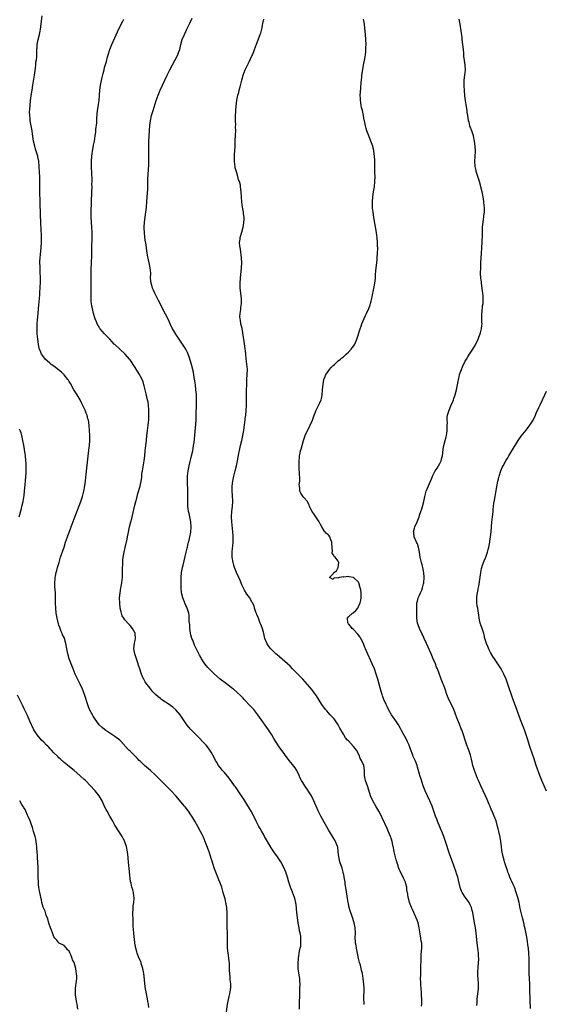
# Model space of a CAD drawing. Units: inches. Extents: x 2628000 to 2631000, y 1476000 to 1479000.
# Drawn here: x 2630518 to 2630725, y 1476427 to 1476815 of the extents above; entities that cross this region are included whole.
import ezdxf

# ---------------------------------------------------------------- set-up
doc = ezdxf.new("R2010")
doc.units = ezdxf.units.IN
doc.header["$MEASUREMENT"] = 0
doc.layers.add('LD26281476_10ft', color=91, linetype='Continuous')

msp = doc.modelspace()

# ---------------------------------------------------------------- linework, layer by layer
at = {"layer": 'LD26281476_10ft'}
for points, elevation in [([(2630599, 1476423.91), (2630599.44, 1476427), (2630600, 1476430), (2630600.26, 1476431), (2630600.56, 1476432.56), (2630600.63, 1476433), (2630600.65, 1476433.35), (2630600.68, 1476435), (2630600.49, 1476436.49), (2630600.46, 1476437.54), (2630600.29, 1476439), (2630600.23, 1476440.23), (2630600.22, 1476441), (2630600.15, 1476443), (2630600.05, 1476444.05), (2630599.93, 1476445), (2630599.73, 1476446.27), (2630599.63, 1476447), (2630599.44, 1476449), (2630599.43, 1476450.57), (2630599.43, 1476453), (2630599.36, 1476455.36), (2630599.26, 1476457), (2630599.21, 1476458.79), (2630599.24, 1476462.76), (2630599.06, 1476465), (2630598.73, 1476467), (2630598.42, 1476468.42), (2630598, 1476470), (2630597.71, 1476471), (2630597.09, 1476473), (2630596.41, 1476475), (2630595.99, 1476475.99), (2630595.63, 1476477), (2630594.26, 1476480.26), (2630593.61, 1476482.39), (2630593.29, 1476483.29), (2630593, 1476484.29), (2630592.68, 1476485.32), (2630592.11, 1476487), (2630591, 1476490.01), (2630589.75, 1476493), (2630589.52, 1476493.52), (2630588.81, 1476495), (2630587.66, 1476497), (2630586.46, 1476499), (2630585.32, 1476501), (2630585, 1476501.52), (2630584.01, 1476503), (2630582.67, 1476504.67), (2630582.43, 1476505), (2630579, 1476509.03), (2630577.08, 1476511.08), (2630572.12, 1476516.12), (2630571, 1476517.18), (2630569, 1476518.98), (2630566.7, 1476521), (2630565, 1476522.62), (2630564.62, 1476523), (2630563.83, 1476523.83), (2630562.58, 1476525), (2630561, 1476526.62), (2630560.59, 1476527), (2630559, 1476528.78), (2630558.78, 1476529), (2630557, 1476530.9), (2630555, 1476532.45), (2630554.68, 1476532.68), (2630553, 1476533.72), (2630551.06, 1476535.06), (2630549.97, 1476535.97), (2630548.91, 1476537), (2630547.22, 1476539.22), (2630546.46, 1476540.46), (2630546.16, 1476541), (2630545.09, 1476543.09), (2630544.5, 1476544.5), (2630543.09, 1476549), (2630542.34, 1476551), (2630541.42, 1476553), (2630539.93, 1476555.93), (2630539.44, 1476557), (2630538.58, 1476559), (2630537.81, 1476561), (2630537.09, 1476563), (2630536.47, 1476565), (2630536.09, 1476567), (2630535.78, 1476569), (2630535.17, 1476571), (2630535, 1476571.39), (2630534.46, 1476572.46), (2630534.24, 1476573), (2630533.83, 1476573.83), (2630533.43, 1476575), (2630533.3, 1476575.3), (2630533, 1476576.32), (2630532.83, 1476576.83), (2630532.24, 1476579), (2630531.91, 1476581), (2630531.76, 1476583), (2630531.71, 1476585), (2630531.7, 1476587), (2630531.61, 1476589), (2630531.41, 1476591.41), (2630531.36, 1476593), (2630531.48, 1476594.52), (2630531.51, 1476595), (2630531.61, 1476595.61), (2630531.89, 1476597), (2630532.15, 1476597.85), (2630532.44, 1476599), (2630533.05, 1476601), (2630533.68, 1476603), (2630535.03, 1476606.97), (2630535.65, 1476609), (2630535.99, 1476610.01), (2630536.32, 1476611), (2630537.85, 1476615), (2630539, 1476618.15), (2630541.62, 1476625), (2630542.27, 1476627), (2630542.78, 1476629), (2630543.2, 1476631.2), (2630543.45, 1476633), (2630543.6, 1476634.4), (2630543.77, 1476635.77), (2630544.39, 1476641.61), (2630544.8, 1476645.2), (2630544.99, 1476647), (2630545.14, 1476649), (2630545.16, 1476651), (2630545.06, 1476653), (2630544.88, 1476655), (2630544.59, 1476657), (2630544.43, 1476657.57), (2630544.08, 1476659), (2630543.79, 1476659.79), (2630543.31, 1476661), (2630542.58, 1476662.58), (2630541.91, 1476663.91), (2630541.31, 1476665), (2630540.14, 1476667), (2630538.93, 1476668.93), (2630537.51, 1476671.51), (2630537, 1476672.29), (2630536.73, 1476672.73), (2630536.56, 1476673), (2630535, 1476674.89), (2630533.97, 1476675.97), (2630532.88, 1476676.88), (2630531, 1476678.3), (2630529.99, 1476679), (2630529.43, 1476679.43), (2630528.34, 1476680.34), (2630527.62, 1476681), (2630527, 1476681.78), (2630526.17, 1476683), (2630525.81, 1476683.81), (2630525.36, 1476685), (2630525.28, 1476685.28), (2630524.91, 1476687), (2630524.63, 1476689), (2630524.47, 1476691), (2630524.42, 1476692.42), (2630524.42, 1476693), (2630524.45, 1476693.55), (2630524.47, 1476695), (2630524.58, 1476696.58), (2630524.84, 1476699), (2630525.02, 1476701), (2630525.3, 1476705), (2630525.44, 1476706.56), (2630525.48, 1476707.48), (2630525.61, 1476709), (2630525.64, 1476709.64), (2630525.74, 1476711), (2630525.73, 1476711.73), (2630525.74, 1476713), (2630525.63, 1476715.63), (2630525.55, 1476717), (2630525.55, 1476717.55), (2630525.49, 1476719), (2630525.52, 1476719.52), (2630525.55, 1476721), (2630525.68, 1476722.32), (2630525.98, 1476725), (2630526.1, 1476727), (2630526.08, 1476728.08), (2630526.1, 1476729), (2630526.09, 1476729.91), (2630525.97, 1476731.97), (2630525.95, 1476733), (2630525.91, 1476733.91), (2630525.85, 1476735.85), (2630525.8, 1476737), (2630525.73, 1476738.27), (2630525.71, 1476739.71), (2630525.63, 1476741), (2630525.65, 1476741.65), (2630525.59, 1476743), (2630525.61, 1476743.61), (2630525.5, 1476746.5), (2630525.53, 1476747.53), (2630525.49, 1476749), (2630525.48, 1476751), (2630525.46, 1476751.46), (2630525.44, 1476753), (2630525.39, 1476754.61), (2630525.25, 1476757), (2630525.08, 1476759), (2630524.72, 1476760.72), (2630524.68, 1476761), (2630524.57, 1476761.43), (2630524.06, 1476763), (2630523.78, 1476763.78), (2630523.47, 1476765), (2630523.05, 1476767), (2630522.78, 1476768.78), (2630522.4, 1476771), (2630522.02, 1476773), (2630521.73, 1476775), (2630521.7, 1476775.7), (2630521.54, 1476777), (2630521.47, 1476778.53), (2630521.55, 1476779.55), (2630521.62, 1476781), (2630521.85, 1476783), (2630522.23, 1476785.77), (2630522.42, 1476787), (2630522.73, 1476789), (2630523.38, 1476793), (2630523.76, 1476795.76), (2630523.87, 1476797), (2630523.94, 1476798.06), (2630524.12, 1476799), (2630524.3, 1476800.3), (2630524.33, 1476801), (2630524.32, 1476801.68), (2630524.45, 1476805), (2630524.79, 1476807), (2630525.33, 1476809), (2630525.66, 1476810.34), (2630525.8, 1476811), (2630526.07, 1476813), (2630526.16, 1476814.16), (2630526.37, 1476816.37)], 10530), ([(2630627.76, 1476425), (2630627.8, 1476427), (2630627.79, 1476427.79), (2630627.82, 1476430.18), (2630627.82, 1476431), (2630627.9, 1476433), (2630627.95, 1476435), (2630627.9, 1476435.9), (2630627.81, 1476437), (2630627.6, 1476438.4), (2630627.25, 1476441), (2630627.18, 1476443), (2630627.35, 1476445), (2630627.79, 1476447.79), (2630628.03, 1476449), (2630628.2, 1476449.8), (2630628.28, 1476451), (2630628.2, 1476452.2), (2630628.27, 1476453), (2630628.2, 1476453.8), (2630627.97, 1476455), (2630627.79, 1476455.79), (2630627.55, 1476457), (2630627.19, 1476459), (2630626.74, 1476463), (2630626.54, 1476464.54), (2630626.51, 1476465), (2630626.25, 1476467), (2630626.07, 1476468.07), (2630625.81, 1476469), (2630625.04, 1476471.04), (2630624.45, 1476472.45), (2630624.18, 1476473), (2630623.75, 1476474.25), (2630623.51, 1476475), (2630623.01, 1476477), (2630622.37, 1476479), (2630621.93, 1476479.93), (2630621.48, 1476481), (2630620.34, 1476483), (2630619.01, 1476485), (2630617.57, 1476487), (2630616.56, 1476488.56), (2630615.14, 1476491), (2630614.38, 1476492.38), (2630614.02, 1476493), (2630613.67, 1476493.67), (2630612.87, 1476495), (2630612.2, 1476496.2), (2630611.72, 1476497), (2630610.69, 1476499), (2630609.73, 1476501), (2630608.69, 1476503), (2630608.08, 1476504.08), (2630607, 1476505.79), (2630605.77, 1476507.77), (2630604.96, 1476508.96), (2630603.55, 1476511), (2630603.34, 1476511.34), (2630603, 1476511.79), (2630602.52, 1476512.52), (2630602.16, 1476513), (2630600.01, 1476516.01), (2630598.2, 1476518.2), (2630597.44, 1476519), (2630597, 1476519.52), (2630595.89, 1476521), (2630595, 1476522.48), (2630594.71, 1476523), (2630594.14, 1476524.14), (2630593, 1476526.26), (2630592.48, 1476527), (2630591.85, 1476527.85), (2630590.92, 1476528.93), (2630587.02, 1476533), (2630585.07, 1476535), (2630584.1, 1476536.1), (2630583.43, 1476537), (2630582.09, 1476539), (2630580.68, 1476541), (2630579, 1476542.94), (2630577.9, 1476543.9), (2630577, 1476544.61), (2630576.47, 1476545), (2630575, 1476545.95), (2630573.17, 1476547.17), (2630573, 1476547.31), (2630572.03, 1476548.03), (2630570.98, 1476549), (2630570.01, 1476550.01), (2630569.18, 1476551), (2630568.22, 1476552.22), (2630567.63, 1476553), (2630567, 1476553.99), (2630566.39, 1476555), (2630565.94, 1476555.94), (2630565.39, 1476557.39), (2630564.89, 1476559), (2630564.39, 1476560.39), (2630564.23, 1476561), (2630563.84, 1476562.16), (2630563.38, 1476563.38), (2630562.88, 1476565), (2630562.55, 1476567), (2630562.78, 1476569.22), (2630563, 1476570.18), (2630563.15, 1476571), (2630563.04, 1476573), (2630563, 1476573.1), (2630561.97, 1476575), (2630561, 1476576.18), (2630560.59, 1476576.59), (2630559, 1476578.41), (2630558.52, 1476579), (2630557.95, 1476579.95), (2630557.59, 1476581), (2630557.46, 1476581.46), (2630557.16, 1476583), (2630556.93, 1476584.93), (2630556.87, 1476587), (2630557.05, 1476589), (2630557.4, 1476591), (2630557.5, 1476591.5), (2630557.74, 1476593), (2630557.97, 1476595), (2630558, 1476596), (2630558.07, 1476597), (2630558.07, 1476598.07), (2630558.12, 1476601), (2630558.17, 1476601.83), (2630558.28, 1476603), (2630558.64, 1476605), (2630559.09, 1476606.91), (2630559.82, 1476610.18), (2630559.97, 1476611), (2630560.22, 1476612.22), (2630560.85, 1476615), (2630561.34, 1476617), (2630561.69, 1476618.31), (2630562.77, 1476623), (2630563.26, 1476625), (2630563.64, 1476626.36), (2630563.79, 1476627), (2630564.09, 1476628.09), (2630564.95, 1476631), (2630565.39, 1476633), (2630565.59, 1476634.41), (2630565.71, 1476635.71), (2630565.88, 1476637), (2630566.55, 1476641), (2630566.78, 1476643), (2630566.96, 1476644.96), (2630567.44, 1476649), (2630567.63, 1476651), (2630567.86, 1476653), (2630568.14, 1476655), (2630568.28, 1476656.28), (2630568.36, 1476657), (2630568.44, 1476659), (2630568.38, 1476661), (2630568.22, 1476663), (2630568.08, 1476664.08), (2630567.94, 1476665), (2630567.4, 1476667.4), (2630566.54, 1476670.54), (2630566.4, 1476671), (2630566.11, 1476672.11), (2630565.77, 1476673), (2630565, 1476674.54), (2630564.75, 1476675), (2630564.03, 1476676.03), (2630563, 1476677.74), (2630561, 1476680.76), (2630560.82, 1476681), (2630559.11, 1476683), (2630556.98, 1476685), (2630555, 1476686.8), (2630554.8, 1476687), (2630553.91, 1476687.91), (2630553, 1476688.92), (2630551, 1476691.05), (2630550.05, 1476692.05), (2630549.26, 1476693), (2630549.15, 1476693.15), (2630548.07, 1476695), (2630547.74, 1476695.74), (2630547.27, 1476697), (2630546.64, 1476699), (2630546.31, 1476700.31), (2630546.16, 1476701), (2630546.01, 1476701.99), (2630545.83, 1476703), (2630545.75, 1476703.75), (2630545.67, 1476705), (2630545.68, 1476706.32), (2630545.66, 1476707), (2630545.72, 1476711.72), (2630545.72, 1476715.72), (2630545.75, 1476717), (2630545.81, 1476718.19), (2630545.84, 1476719.84), (2630545.9, 1476721), (2630545.97, 1476725), (2630546.1, 1476729), (2630546.09, 1476731), (2630545.99, 1476733), (2630545.84, 1476735), (2630545.75, 1476737), (2630545.75, 1476739), (2630546, 1476747), (2630546.04, 1476749), (2630546.02, 1476749.98), (2630546.04, 1476751), (2630546.03, 1476752.03), (2630545.93, 1476754.07), (2630545.83, 1476757), (2630545.86, 1476758.14), (2630545.86, 1476759), (2630545.99, 1476761), (2630546.08, 1476761.92), (2630546.23, 1476763), (2630546.51, 1476764.51), (2630546.62, 1476765.38), (2630546.97, 1476767), (2630547.28, 1476769), (2630547.47, 1476770.53), (2630547.56, 1476771.56), (2630547.89, 1476774.11), (2630547.98, 1476775.98), (2630548.25, 1476779), (2630548.46, 1476780.46), (2630548.56, 1476781.44), (2630548.8, 1476783), (2630548.97, 1476785.03), (2630549.1, 1476787), (2630549.39, 1476789), (2630550.04, 1476792.04), (2630550.42, 1476793.58), (2630550.75, 1476795), (2630551, 1476795.95), (2630551.67, 1476798.33), (2630552.14, 1476800.14), (2630552.39, 1476801), (2630553, 1476803.04), (2630553.78, 1476805), (2630556.03, 1476809.97), (2630557, 1476811.93), (2630558.21, 1476814.21), (2630558.61, 1476815)], 10520), ([(2630653.17, 1476426.83), (2630653.18, 1476427.18), (2630653.11, 1476429), (2630653.19, 1476433), (2630653.08, 1476435), (2630652.87, 1476436.87), (2630652.51, 1476439), (2630652.21, 1476440.21), (2630652.04, 1476441), (2630651.7, 1476442.3), (2630651.39, 1476443.39), (2630650.99, 1476444.99), (2630650.57, 1476447), (2630650.33, 1476448.33), (2630650.13, 1476449), (2630650.02, 1476450.02), (2630649.78, 1476451), (2630649.77, 1476451.77), (2630649.67, 1476453), (2630649.75, 1476455), (2630649.69, 1476457), (2630649.32, 1476459), (2630648.52, 1476461.48), (2630647.69, 1476463.69), (2630647.33, 1476465), (2630647, 1476466.43), (2630646.88, 1476467), (2630646.63, 1476468.63), (2630646.14, 1476472.14), (2630645.78, 1476474.22), (2630645.67, 1476475), (2630645.61, 1476475.61), (2630645.34, 1476477), (2630645.3, 1476477.3), (2630644.93, 1476479), (2630644.52, 1476480.52), (2630643.65, 1476483), (2630643.19, 1476485), (2630643.01, 1476486.99), (2630642.79, 1476488.79), (2630642.75, 1476489), (2630641.95, 1476491), (2630641.59, 1476491.59), (2630641, 1476492.63), (2630639.5, 1476495), (2630639.32, 1476495.32), (2630636.17, 1476501), (2630635.12, 1476503.12), (2630633.42, 1476507), (2630632.42, 1476509), (2630631.21, 1476511), (2630631, 1476511.32), (2630629.8, 1476513), (2630629, 1476514.25), (2630628.56, 1476515), (2630628.03, 1476516.03), (2630627.62, 1476517), (2630626.66, 1476519), (2630626.03, 1476520.03), (2630625, 1476521.39), (2630623.63, 1476523), (2630623.36, 1476523.36), (2630622.09, 1476525), (2630621.64, 1476525.64), (2630620, 1476528), (2630618.07, 1476531), (2630617.64, 1476531.64), (2630616.83, 1476533), (2630615.53, 1476535), (2630612, 1476540), (2630611.31, 1476541), (2630609.7, 1476543), (2630609.38, 1476543.38), (2630608.41, 1476544.41), (2630605.92, 1476547), (2630605.49, 1476547.49), (2630605, 1476547.97), (2630604.5, 1476548.5), (2630603, 1476549.89), (2630601.74, 1476551), (2630601.34, 1476551.34), (2630601, 1476551.58), (2630600.23, 1476552.23), (2630598.48, 1476553.52), (2630597, 1476554.64), (2630596.55, 1476555), (2630594.29, 1476557), (2630592.19, 1476559), (2630591.63, 1476559.63), (2630590.47, 1476561), (2630589.17, 1476563), (2630589, 1476563.33), (2630588.4, 1476564.4), (2630587.18, 1476566.82), (2630586.37, 1476568.37), (2630585.67, 1476570.33), (2630585.39, 1476571), (2630585, 1476572.44), (2630584.85, 1476573.15), (2630584.61, 1476575), (2630584.56, 1476576.56), (2630584.43, 1476577), (2630584.29, 1476577.71), (2630584.31, 1476579), (2630584.23, 1476580.23), (2630584.11, 1476581), (2630583.77, 1476582.23), (2630583.52, 1476583), (2630583.33, 1476583.33), (2630583, 1476584.05), (2630582.69, 1476584.69), (2630582.3, 1476585.7), (2630581.74, 1476587), (2630581.33, 1476589), (2630581.19, 1476591), (2630581.11, 1476593), (2630581.11, 1476595), (2630581.32, 1476597), (2630581.71, 1476599), (2630581.91, 1476599.91), (2630583.12, 1476605), (2630583.46, 1476606.54), (2630583.58, 1476607), (2630583.73, 1476607.73), (2630584.03, 1476609), (2630584.28, 1476609.73), (2630584.49, 1476611), (2630584.88, 1476612.88), (2630584.93, 1476613.07), (2630585.13, 1476614.87), (2630585, 1476617), (2630584.29, 1476620.29), (2630584.08, 1476621), (2630583.92, 1476622.08), (2630583.81, 1476623), (2630583.79, 1476623.79), (2630583.74, 1476625), (2630583.77, 1476627), (2630583.76, 1476629), (2630583.72, 1476630.28), (2630583.65, 1476631.65), (2630583.63, 1476633), (2630583.69, 1476634.31), (2630583.69, 1476635), (2630583.9, 1476637), (2630584.28, 1476639), (2630585.27, 1476643), (2630585.69, 1476645), (2630586.02, 1476647), (2630586.2, 1476648.2), (2630586.39, 1476649.61), (2630586.55, 1476651), (2630587.01, 1476657), (2630587.11, 1476659.11), (2630587.19, 1476663.19), (2630587.18, 1476665), (2630587.12, 1476667.12), (2630586.97, 1476669), (2630586.73, 1476671), (2630586.51, 1476672.51), (2630586.3, 1476673.7), (2630585.93, 1476675.93), (2630585.18, 1476679), (2630584.71, 1476680.71), (2630584.36, 1476681.64), (2630583.9, 1476683), (2630583.62, 1476683.62), (2630582.94, 1476685), (2630582.16, 1476686.16), (2630581.63, 1476687), (2630581.37, 1476687.37), (2630579, 1476690.91), (2630578.25, 1476692.25), (2630577.79, 1476693), (2630576.82, 1476695), (2630576.27, 1476696.27), (2630575, 1476698.82), (2630573.58, 1476701.58), (2630573, 1476702.75), (2630572.21, 1476704.21), (2630571.83, 1476705), (2630570.81, 1476707), (2630570.23, 1476708.23), (2630569.89, 1476709), (2630569.67, 1476709.67), (2630569.28, 1476711), (2630569.12, 1476713), (2630569.15, 1476715), (2630568.99, 1476717), (2630568.56, 1476719), (2630568.21, 1476720.21), (2630567.94, 1476722.06), (2630567.74, 1476723), (2630567.64, 1476723.64), (2630567.46, 1476725), (2630567.17, 1476726.83), (2630567.14, 1476727.14), (2630566.83, 1476729.17), (2630566.67, 1476731), (2630566.62, 1476732.62), (2630566.6, 1476733), (2630566.67, 1476735), (2630566.92, 1476737), (2630567.24, 1476739), (2630567.5, 1476741), (2630567.67, 1476743), (2630567.79, 1476745), (2630567.95, 1476747.95), (2630568.02, 1476749.98), (2630568.07, 1476752.07), (2630568.19, 1476753.81), (2630568.35, 1476757.65), (2630568.44, 1476761), (2630568.46, 1476763), (2630568.41, 1476765), (2630568.43, 1476765.56), (2630568.44, 1476767), (2630568.66, 1476771), (2630568.81, 1476773.19), (2630569.05, 1476774.95), (2630569.52, 1476777), (2630570.1, 1476779), (2630571.35, 1476783), (2630572.03, 1476785), (2630572.85, 1476787), (2630575.66, 1476793), (2630576.65, 1476795), (2630577.7, 1476797), (2630578.79, 1476799), (2630579.81, 1476801), (2630580.14, 1476801.86), (2630580.55, 1476803), (2630581.03, 1476805), (2630581.59, 1476807), (2630582.42, 1476809), (2630583, 1476810.21), (2630583.42, 1476811), (2630584.58, 1476813.42), (2630585.42, 1476815.42)], 10510), ([(2630675.82, 1476426.18), (2630675.85, 1476427), (2630675.87, 1476429), (2630675.8, 1476430.2), (2630675.74, 1476431.74), (2630675.61, 1476433), (2630675.48, 1476434.52), (2630675.48, 1476435), (2630675.49, 1476435.49), (2630675.44, 1476437), (2630675.47, 1476438.53), (2630675.54, 1476441), (2630675.6, 1476445), (2630675.66, 1476446.34), (2630675.81, 1476447.81), (2630675.89, 1476449), (2630675.88, 1476450.12), (2630675.85, 1476451), (2630675.71, 1476451.71), (2630675.57, 1476453), (2630675.29, 1476454.71), (2630674.88, 1476457), (2630674.43, 1476459), (2630674.1, 1476460.1), (2630673.7, 1476461), (2630672.73, 1476463), (2630672.23, 1476464.23), (2630671.83, 1476465), (2630671.04, 1476467), (2630670.65, 1476468.65), (2630670.53, 1476469), (2630670.34, 1476470.34), (2630670.05, 1476472.05), (2630669.98, 1476473), (2630669.66, 1476474.34), (2630669.44, 1476475), (2630669.29, 1476475.29), (2630669, 1476476.02), (2630668.65, 1476476.65), (2630668.53, 1476477), (2630668.09, 1476477.91), (2630667.33, 1476479.33), (2630667, 1476480.13), (2630666.73, 1476480.73), (2630666.53, 1476481.47), (2630666.05, 1476483), (2630665.83, 1476483.83), (2630665.04, 1476486.96), (2630664.71, 1476488.71), (2630664.61, 1476489), (2630664.46, 1476489.54), (2630664.21, 1476491), (2630663.98, 1476491.98), (2630663.62, 1476493), (2630662.85, 1476494.85), (2630662.22, 1476496.22), (2630660.35, 1476500.35), (2630660.08, 1476501), (2630658.96, 1476503), (2630658.24, 1476504.24), (2630657.76, 1476505), (2630656.6, 1476507), (2630655.74, 1476509), (2630654.6, 1476512.6), (2630653.72, 1476515), (2630653.58, 1476515.58), (2630653.34, 1476517), (2630653.32, 1476517.32), (2630653.32, 1476519), (2630653.02, 1476521), (2630652.09, 1476523), (2630651.67, 1476523.67), (2630651.18, 1476525), (2630650.16, 1476527), (2630649.71, 1476527.71), (2630649, 1476528.51), (2630647, 1476530.63), (2630646.63, 1476531), (2630645.91, 1476531.91), (2630645.15, 1476533), (2630645, 1476533.26), (2630643.66, 1476535.66), (2630642.95, 1476537), (2630641.33, 1476539.33), (2630641, 1476539.7), (2630639.77, 1476541), (2630638.47, 1476542.47), (2630638.02, 1476543), (2630636.58, 1476545), (2630634.44, 1476548.44), (2630634.06, 1476549), (2630633, 1476550.43), (2630631.84, 1476551.84), (2630630.9, 1476552.9), (2630629, 1476554.99), (2630628.03, 1476556.03), (2630627.04, 1476557), (2630625, 1476559.07), (2630624.07, 1476560.07), (2630619.8, 1476563.8), (2630619, 1476564.52), (2630618.48, 1476565), (2630617, 1476566.45), (2630616.44, 1476567), (2630615.76, 1476567.76), (2630614.94, 1476568.94), (2630614.15, 1476571), (2630613.65, 1476573), (2630613.53, 1476573.53), (2630613, 1476575.21), (2630612.51, 1476576.51), (2630612.3, 1476577), (2630611.82, 1476578.18), (2630611.53, 1476579), (2630611.4, 1476579.4), (2630611, 1476580.37), (2630610.83, 1476580.83), (2630610.58, 1476581.42), (2630610.05, 1476583), (2630609.82, 1476583.82), (2630609.26, 1476585), (2630609, 1476585.35), (2630608.13, 1476587), (2630607, 1476588.41), (2630606.03, 1476590.03), (2630605.36, 1476591.36), (2630605, 1476592.18), (2630604.44, 1476593.56), (2630603.83, 1476595), (2630602.97, 1476596.97), (2630602.19, 1476599), (2630601.9, 1476599.9), (2630601.62, 1476601), (2630601.28, 1476603), (2630601.22, 1476605), (2630601.38, 1476606.62), (2630601.44, 1476607.44), (2630601.61, 1476609), (2630601.64, 1476610.36), (2630601.64, 1476611), (2630601.59, 1476611.59), (2630601.5, 1476613), (2630601.13, 1476617), (2630601.02, 1476619), (2630601.1, 1476621), (2630601.36, 1476623), (2630601.5, 1476625), (2630601.4, 1476627.4), (2630601.27, 1476629), (2630601.27, 1476631), (2630601.48, 1476633), (2630601.71, 1476634.29), (2630601.86, 1476635), (2630602.36, 1476637), (2630602.88, 1476639), (2630603.33, 1476641), (2630603.59, 1476642.41), (2630603.89, 1476643.89), (2630604.24, 1476645.76), (2630604.55, 1476647), (2630605.02, 1476649), (2630605.44, 1476651), (2630605.8, 1476653), (2630605.95, 1476653.95), (2630606.27, 1476656.27), (2630606.34, 1476657), (2630606.37, 1476657.63), (2630606.56, 1476659), (2630606.73, 1476660.73), (2630606.82, 1476663), (2630606.9, 1476668.9), (2630606.94, 1476670.94), (2630607.03, 1476673), (2630607.18, 1476675), (2630607.23, 1476677), (2630607.06, 1476679.06), (2630606.76, 1476681.24), (2630606.55, 1476683), (2630606.41, 1476684.41), (2630606.32, 1476685), (2630606.2, 1476686.2), (2630605.97, 1476687.97), (2630605.83, 1476689), (2630605.57, 1476690.43), (2630605.43, 1476691.43), (2630605.1, 1476693.1), (2630604.69, 1476695), (2630604.48, 1476696.48), (2630604.35, 1476697), (2630604.3, 1476697.71), (2630604.31, 1476699), (2630604.59, 1476700.59), (2630604.64, 1476701.36), (2630604.9, 1476703), (2630604.86, 1476705), (2630604.42, 1476709), (2630604.34, 1476711), (2630604.47, 1476713), (2630604.96, 1476717), (2630605.07, 1476719), (2630604.96, 1476721), (2630604.44, 1476724.44), (2630604.32, 1476725), (2630604.23, 1476725.77), (2630604.17, 1476727), (2630604.36, 1476728.36), (2630604.42, 1476729), (2630605, 1476731.04), (2630605.52, 1476733), (2630605.64, 1476733.64), (2630605.85, 1476735), (2630605.93, 1476735.93), (2630605.9, 1476737), (2630605.69, 1476738.31), (2630605.65, 1476739), (2630605.58, 1476739.58), (2630605.26, 1476741), (2630604.99, 1476743), (2630604.88, 1476744.88), (2630604.82, 1476747), (2630604.56, 1476749), (2630604.44, 1476749.56), (2630604.06, 1476751), (2630603.76, 1476751.76), (2630603.45, 1476753), (2630603, 1476754.46), (2630602.45, 1476756.45), (2630602.34, 1476757), (2630602.26, 1476757.74), (2630602.08, 1476759), (2630602.08, 1476760.08), (2630602.11, 1476761), (2630602.19, 1476761.81), (2630602.27, 1476763), (2630602.34, 1476765), (2630602.34, 1476765.66), (2630602.4, 1476767), (2630602.56, 1476769.44), (2630602.63, 1476771), (2630602.59, 1476772.59), (2630602.61, 1476773.39), (2630602.57, 1476775), (2630602.57, 1476776.57), (2630602.65, 1476779), (2630602.75, 1476780.75), (2630603.03, 1476783.03), (2630603.49, 1476785), (2630603.84, 1476786.16), (2630603.99, 1476787), (2630604.31, 1476788.31), (2630605.02, 1476791), (2630605.61, 1476793), (2630605.98, 1476794.02), (2630606.36, 1476795), (2630607, 1476796.38), (2630607.87, 1476798.13), (2630609, 1476800.58), (2630609.18, 1476801), (2630609.75, 1476802.25), (2630609.99, 1476803), (2630610.8, 1476805.2), (2630612.28, 1476809), (2630612.46, 1476809.54), (2630612.89, 1476811), (2630613.36, 1476813.36), (2630613.72, 1476815)], 10500), ([(2630697.57, 1476426.43), (2630697.64, 1476427.64), (2630697.76, 1476429), (2630698, 1476431), (2630698.2, 1476433), (2630698.19, 1476435), (2630698.04, 1476437), (2630698.01, 1476437.99), (2630697.97, 1476439), (2630698.01, 1476440.01), (2630698.07, 1476441), (2630698.16, 1476441.84), (2630698.24, 1476443), (2630698.31, 1476445), (2630698.26, 1476445.74), (2630698.22, 1476447), (2630698.11, 1476448.11), (2630697.74, 1476451), (2630697.33, 1476455), (2630697.05, 1476457), (2630696.71, 1476459), (2630695.97, 1476463), (2630695.79, 1476463.79), (2630695.46, 1476465), (2630695, 1476466.07), (2630694.52, 1476467), (2630693, 1476469.11), (2630691.76, 1476471), (2630691.5, 1476471.5), (2630690.97, 1476472.97), (2630690.06, 1476477), (2630689.63, 1476478.37), (2630689.46, 1476479), (2630689.34, 1476479.34), (2630687.95, 1476483), (2630687, 1476485.73), (2630686.54, 1476487), (2630686.16, 1476488.16), (2630685.86, 1476489), (2630685.25, 1476491), (2630684.6, 1476493), (2630683.8, 1476495), (2630683.56, 1476495.56), (2630683, 1476496.78), (2630682.07, 1476499), (2630681.79, 1476499.78), (2630681.3, 1476501), (2630680.21, 1476504.21), (2630679.93, 1476505), (2630679.07, 1476507.07), (2630678.16, 1476509), (2630677.24, 1476511), (2630676.46, 1476513), (2630675.6, 1476515.6), (2630675.17, 1476517), (2630675, 1476517.56), (2630674.26, 1476520.26), (2630674.03, 1476521), (2630673.38, 1476522.62), (2630673.18, 1476523.18), (2630672.56, 1476524.56), (2630672.35, 1476525), (2630671.46, 1476527.46), (2630670.93, 1476529), (2630670.31, 1476530.31), (2630670.02, 1476531), (2630667.84, 1476535), (2630667.56, 1476535.56), (2630666.73, 1476537), (2630665.38, 1476539), (2630665, 1476539.52), (2630664, 1476541), (2630662.8, 1476543), (2630662.23, 1476544.23), (2630661.82, 1476545), (2630660.96, 1476547), (2630660.47, 1476548.47), (2630660.26, 1476549), (2630659.93, 1476550.07), (2630659.54, 1476551.54), (2630659.13, 1476553), (2630658.56, 1476555), (2630658.2, 1476556.2), (2630657.95, 1476557), (2630657.24, 1476559), (2630656.38, 1476561), (2630654.07, 1476566.07), (2630653.71, 1476567), (2630653.48, 1476567.48), (2630652.91, 1476569), (2630651.91, 1476571), (2630651.57, 1476571.57), (2630650.72, 1476572.72), (2630649, 1476574.49), (2630648.42, 1476575), (2630647.85, 1476575.85), (2630647, 1476576.79), (2630646.84, 1476577), (2630646.8, 1476577.2), (2630646.61, 1476579), (2630647, 1476579.52), (2630648.59, 1476581), (2630648.85, 1476581.15), (2630649.94, 1476582.06), (2630650.65, 1476583), (2630651, 1476583.59), (2630651.58, 1476585), (2630651.89, 1476586.11), (2630652.01, 1476587), (2630651.96, 1476587.96), (2630652.02, 1476589), (2630651.85, 1476590.15), (2630651.69, 1476591), (2630651.1, 1476593), (2630651, 1476593.21), (2630649, 1476595.03), (2630647.26, 1476595.26), (2630647, 1476595.37), (2630645.19, 1476595.19), (2630645, 1476595.28), (2630643.54, 1476595), (2630643.06, 1476594.94), (2630643, 1476594.9), (2630641.28, 1476594.72), (2630641, 1476594.31), (2630639.59, 1476595), (2630641, 1476596.47), (2630641.27, 1476597), (2630642.31, 1476597.69), (2630643.02, 1476598.98), (2630643.27, 1476601), (2630643, 1476601.43), (2630641.75, 1476603), (2630641.34, 1476603.34), (2630641, 1476604.09), (2630640.57, 1476604.57), (2630640.57, 1476605), (2630640.67, 1476605.33), (2630640.57, 1476607), (2630640.51, 1476608.51), (2630640.51, 1476609), (2630640.09, 1476609.91), (2630639.67, 1476611), (2630639.39, 1476611.39), (2630639, 1476611.88), (2630638.4, 1476612.4), (2630637.45, 1476613.45), (2630636.53, 1476615), (2630635.98, 1476615.98), (2630635.5, 1476617), (2630635, 1476617.73), (2630634.17, 1476619), (2630633.67, 1476619.67), (2630632.74, 1476621), (2630631.69, 1476623), (2630631.57, 1476623.57), (2630630.94, 1476624.94), (2630629.49, 1476626.51), (2630629, 1476627.06), (2630628.28, 1476628.28), (2630627.87, 1476629), (2630627.9, 1476630.1), (2630627.73, 1476631), (2630627.65, 1476631.65), (2630627.83, 1476633), (2630627.88, 1476634.12), (2630627.71, 1476635.71), (2630627.59, 1476638.41), (2630627.55, 1476639), (2630627.56, 1476641), (2630627.68, 1476642.32), (2630627.76, 1476643), (2630628, 1476644), (2630628.19, 1476645), (2630628.35, 1476645.65), (2630629.3, 1476649), (2630630.01, 1476651), (2630630.94, 1476653), (2630631.63, 1476654.37), (2630631.93, 1476655), (2630632.8, 1476657), (2630633.55, 1476659), (2630633.93, 1476659.93), (2630634.34, 1476661), (2630634.55, 1476661.45), (2630635.34, 1476663), (2630635.58, 1476663.58), (2630636.22, 1476665), (2630636.38, 1476665.62), (2630636.67, 1476667), (2630636.8, 1476668.8), (2630636.85, 1476669.15), (2630637, 1476671.05), (2630637.37, 1476673), (2630637.79, 1476674.21), (2630638.17, 1476675), (2630639, 1476676.25), (2630639.59, 1476677), (2630640.25, 1476677.75), (2630641, 1476678.55), (2630641.46, 1476679), (2630643, 1476680.34), (2630643.82, 1476681), (2630644.45, 1476681.55), (2630645, 1476682), (2630646.15, 1476683), (2630647, 1476683.85), (2630648.08, 1476685), (2630648.47, 1476685.53), (2630649, 1476686.2), (2630649.51, 1476687), (2630650.35, 1476689), (2630651.59, 1476693), (2630651.97, 1476694.03), (2630652.35, 1476695), (2630653.75, 1476698.25), (2630654.13, 1476699), (2630655.01, 1476701), (2630655.51, 1476702.49), (2630655.71, 1476703), (2630655.97, 1476703.97), (2630656.21, 1476705), (2630656.32, 1476705.68), (2630657, 1476708.95), (2630657.36, 1476711), (2630657.61, 1476713), (2630657.73, 1476714.27), (2630657.83, 1476715.83), (2630657.96, 1476717), (2630658.09, 1476717.91), (2630658.27, 1476720.27), (2630658.36, 1476721), (2630658.48, 1476723), (2630658.55, 1476724.55), (2630658.55, 1476725), (2630658.52, 1476725.48), (2630658.5, 1476727), (2630658.32, 1476729), (2630658.21, 1476729.79), (2630658.03, 1476731), (2630657.39, 1476734.61), (2630657.3, 1476735.3), (2630657.01, 1476737), (2630656.73, 1476739), (2630656.55, 1476740.55), (2630656.53, 1476741.47), (2630656.45, 1476743), (2630656.58, 1476745), (2630656.88, 1476747), (2630657.25, 1476749), (2630657.46, 1476751), (2630657.48, 1476753), (2630657.44, 1476754.56), (2630657.45, 1476755.45), (2630657.42, 1476757), (2630657.37, 1476758.63), (2630657.38, 1476759), (2630657.37, 1476759.37), (2630657.26, 1476761), (2630657.06, 1476762.94), (2630657, 1476763.24), (2630656.66, 1476764.66), (2630656.6, 1476765), (2630655.87, 1476767), (2630655.62, 1476767.62), (2630655.02, 1476769), (2630654.28, 1476771), (2630653.98, 1476771.98), (2630653.74, 1476773), (2630653.58, 1476773.58), (2630653.33, 1476775), (2630653.26, 1476775.26), (2630652.96, 1476777.04), (2630652.5, 1476779), (2630652.19, 1476780.19), (2630652.02, 1476781), (2630651.87, 1476782.13), (2630651.72, 1476783), (2630651.72, 1476783.72), (2630651.67, 1476785), (2630651.71, 1476786.29), (2630651.9, 1476787.9), (2630652.01, 1476789.99), (2630652.09, 1476791), (2630652.24, 1476792.24), (2630652.31, 1476793), (2630652.38, 1476793.62), (2630653, 1476796.93), (2630653.41, 1476799.41), (2630653.69, 1476801), (2630653.83, 1476802.17), (2630653.91, 1476803), (2630653.91, 1476803.91), (2630653.93, 1476805), (2630653.87, 1476807), (2630653.75, 1476809), (2630653.49, 1476811.49), (2630653.27, 1476813), (2630652.89, 1476815)], 10490), ([(2630718.7, 1476425.3), (2630718.58, 1476428.58), (2630718.48, 1476433), (2630718.41, 1476435), (2630718.24, 1476439), (2630718.22, 1476440.22), (2630718.24, 1476441.76), (2630718.23, 1476443), (2630718.18, 1476444.18), (2630718.17, 1476445), (2630718.04, 1476447), (2630717.87, 1476449), (2630717.7, 1476450.3), (2630717.58, 1476451.58), (2630717.28, 1476453.28), (2630717, 1476454.61), (2630716.62, 1476456.62), (2630716.39, 1476457.61), (2630716.12, 1476459), (2630715.61, 1476461), (2630715.05, 1476463.05), (2630714.7, 1476464.7), (2630714.24, 1476467), (2630713.73, 1476469), (2630713.1, 1476471), (2630712.39, 1476473), (2630711.87, 1476474.13), (2630711.34, 1476475.34), (2630711, 1476476.02), (2630710.55, 1476477), (2630710.14, 1476478.14), (2630709.8, 1476479), (2630709.63, 1476479.63), (2630709.15, 1476481), (2630708.52, 1476483), (2630708.21, 1476484.21), (2630707.98, 1476485), (2630707.48, 1476487.48), (2630707.26, 1476489), (2630706.99, 1476491), (2630706.73, 1476492.73), (2630706.26, 1476495), (2630706.01, 1476496.01), (2630705.77, 1476497), (2630705.14, 1476499.14), (2630704.44, 1476501), (2630703.57, 1476503), (2630703.39, 1476503.39), (2630702.77, 1476504.77), (2630702.45, 1476505.55), (2630701.58, 1476507.58), (2630701, 1476509.06), (2630700.08, 1476511), (2630699.09, 1476513), (2630698.18, 1476515), (2630697.83, 1476515.83), (2630696.68, 1476519), (2630696.05, 1476521), (2630695.74, 1476522.26), (2630695.47, 1476523.47), (2630695.08, 1476525), (2630694.38, 1476527), (2630693.97, 1476527.97), (2630693.62, 1476529), (2630692.96, 1476531), (2630692.35, 1476533), (2630691.65, 1476535), (2630691.45, 1476535.45), (2630690.74, 1476537.26), (2630689.72, 1476539.72), (2630689, 1476541.65), (2630688.45, 1476543), (2630687.54, 1476545), (2630686.6, 1476547), (2630685.77, 1476549), (2630685.05, 1476551), (2630684.53, 1476552.53), (2630684.34, 1476553), (2630683.59, 1476555), (2630683.41, 1476555.41), (2630682.72, 1476557.28), (2630682.03, 1476559), (2630681.71, 1476559.71), (2630681.24, 1476561), (2630680.44, 1476563), (2630679.6, 1476565), (2630677.75, 1476569), (2630676.86, 1476571), (2630676.3, 1476572.3), (2630675.92, 1476573), (2630674.96, 1476575), (2630674.45, 1476576.45), (2630674.24, 1476577), (2630673.95, 1476579), (2630673.98, 1476582.02), (2630673.97, 1476583), (2630673.94, 1476583.94), (2630673.99, 1476585), (2630674.22, 1476585.78), (2630674.45, 1476587), (2630675, 1476588.08), (2630675.36, 1476589), (2630675.89, 1476590.11), (2630676.16, 1476591), (2630676.51, 1476592.51), (2630676.65, 1476593), (2630676.81, 1476595), (2630676.65, 1476597), (2630676.53, 1476597.47), (2630676.26, 1476599), (2630676.04, 1476600.04), (2630675.72, 1476601), (2630675.21, 1476603), (2630674.95, 1476605), (2630674.62, 1476607), (2630674.26, 1476608.26), (2630673.85, 1476609), (2630672.92, 1476611), (2630672.72, 1476612.72), (2630672.67, 1476613), (2630673, 1476614.42), (2630673.16, 1476615), (2630674.05, 1476617), (2630674.82, 1476619), (2630675, 1476619.6), (2630675.53, 1476621), (2630675.87, 1476622.12), (2630676.17, 1476623), (2630676.67, 1476625), (2630677.08, 1476627), (2630677.65, 1476629), (2630678.19, 1476630.19), (2630679.33, 1476633), (2630679.8, 1476634.2), (2630680.1, 1476635), (2630681.18, 1476637), (2630681.92, 1476638.08), (2630682.5, 1476639), (2630683, 1476639.95), (2630683.48, 1476641), (2630683.82, 1476642.18), (2630684.02, 1476643), (2630684.15, 1476644.15), (2630684.38, 1476645.62), (2630684.55, 1476647), (2630685.09, 1476649), (2630685.56, 1476650.44), (2630685.68, 1476651), (2630685.75, 1476651.75), (2630685.94, 1476653), (2630685.95, 1476653.95), (2630685.93, 1476655), (2630685.97, 1476655.97), (2630685.89, 1476657), (2630685.9, 1476658.1), (2630686.05, 1476659), (2630686.51, 1476660.51), (2630686.62, 1476661), (2630687.32, 1476662.68), (2630687.51, 1476663), (2630687.93, 1476663.93), (2630688.36, 1476665), (2630688.48, 1476665.52), (2630689.02, 1476667), (2630689.54, 1476669), (2630690, 1476671), (2630690.2, 1476672.2), (2630690.36, 1476673), (2630690.5, 1476673.5), (2630690.78, 1476675), (2630691.48, 1476677), (2630691.94, 1476678.06), (2630693, 1476680.22), (2630693.46, 1476681), (2630693.99, 1476682.01), (2630694.73, 1476683), (2630696.02, 1476685), (2630697, 1476686.7), (2630697.15, 1476687), (2630698.06, 1476689), (2630698.34, 1476689.66), (2630698.86, 1476691), (2630699, 1476691.45), (2630699.42, 1476693), (2630699.59, 1476694.41), (2630699.63, 1476695), (2630699.6, 1476695.6), (2630699.58, 1476699), (2630699.68, 1476699.68), (2630699.87, 1476702.13), (2630700.04, 1476703), (2630700.09, 1476704.09), (2630700.09, 1476705), (2630700.04, 1476705.96), (2630699.93, 1476707), (2630699.79, 1476707.79), (2630699.71, 1476709), (2630699.43, 1476711), (2630699.39, 1476711.39), (2630699.13, 1476713), (2630699.05, 1476715), (2630699.1, 1476717), (2630699.13, 1476719), (2630699.22, 1476721), (2630699.35, 1476722.65), (2630699.51, 1476725), (2630699.61, 1476727), (2630699.74, 1476730.26), (2630699.79, 1476731.79), (2630699.87, 1476733), (2630700.08, 1476735), (2630700.24, 1476736.24), (2630700.32, 1476737), (2630700.37, 1476737.63), (2630700.53, 1476739), (2630700.57, 1476740.57), (2630700.56, 1476741), (2630700.49, 1476741.51), (2630700.37, 1476743), (2630700.21, 1476744.21), (2630699.67, 1476747), (2630699.2, 1476749), (2630699, 1476749.62), (2630698.65, 1476751), (2630698.22, 1476752.22), (2630698.01, 1476753), (2630697.36, 1476755), (2630697.3, 1476755.3), (2630697, 1476756.44), (2630696.87, 1476757), (2630696.77, 1476759), (2630696.9, 1476760.9), (2630697, 1476763), (2630696.89, 1476765), (2630696.64, 1476767), (2630696.25, 1476769), (2630695.61, 1476771), (2630695, 1476772.62), (2630694.88, 1476773), (2630694.51, 1476774.51), (2630694.33, 1476775), (2630694.18, 1476776.18), (2630693.97, 1476777), (2630693.81, 1476778.19), (2630693.77, 1476779), (2630693.7, 1476779.7), (2630693.43, 1476781.43), (2630693.12, 1476783), (2630692.84, 1476784.84), (2630692.68, 1476787), (2630692.63, 1476788.63), (2630692.6, 1476789), (2630692.59, 1476789.41), (2630692.65, 1476791), (2630692.91, 1476792.91), (2630693.09, 1476795), (2630692.93, 1476796.93), (2630692.93, 1476797.07), (2630692.49, 1476800.49), (2630692.47, 1476801), (2630692.41, 1476801.59), (2630692.26, 1476803), (2630692.07, 1476805), (2630691.85, 1476807), (2630691.75, 1476807.75), (2630690.98, 1476813), (2630690.55, 1476815)], 10480), ([(2630725, 1476510.89), (2630723.2, 1476515), (2630722.44, 1476517), (2630721, 1476521.04), (2630719.99, 1476523.99), (2630719.67, 1476525), (2630718.51, 1476528.51), (2630717.54, 1476531.54), (2630717.03, 1476533.03), (2630716.31, 1476535), (2630715.5, 1476537), (2630714.72, 1476539), (2630713.35, 1476543), (2630711.61, 1476547.61), (2630709.84, 1476553), (2630709.07, 1476555), (2630708.15, 1476557), (2630707.09, 1476559), (2630705.82, 1476561), (2630705, 1476562.18), (2630704.5, 1476563), (2630703.9, 1476563.9), (2630703, 1476565.5), (2630702.48, 1476566.48), (2630701.86, 1476567.86), (2630701.36, 1476569), (2630701, 1476570.18), (2630700.72, 1476571), (2630700.47, 1476572.47), (2630700.27, 1476573), (2630699.89, 1476574.11), (2630699.64, 1476575), (2630698.91, 1476577), (2630698.46, 1476579), (2630698.34, 1476580.34), (2630698.26, 1476581), (2630698.14, 1476581.86), (2630697.95, 1476583), (2630697.75, 1476583.75), (2630697.57, 1476585), (2630697.59, 1476586.41), (2630697.51, 1476587), (2630697.55, 1476587.55), (2630697.78, 1476589), (2630698.45, 1476592.45), (2630699.15, 1476597), (2630699.45, 1476598.55), (2630699.56, 1476599), (2630699.86, 1476599.85), (2630700.21, 1476601), (2630700.43, 1476601.57), (2630701.06, 1476603), (2630701.78, 1476605), (2630702.04, 1476606.04), (2630702.31, 1476607), (2630702.68, 1476609), (2630702.71, 1476609.29), (2630702.96, 1476611), (2630703.16, 1476613), (2630703.53, 1476617), (2630703.82, 1476619.82), (2630703.95, 1476621), (2630704.07, 1476621.93), (2630704.17, 1476623), (2630704.33, 1476624.33), (2630704.53, 1476625.47), (2630704.75, 1476627), (2630705, 1476628.49), (2630705.53, 1476631.53), (2630705.81, 1476633), (2630706.04, 1476633.96), (2630706.31, 1476635), (2630706.99, 1476637.01), (2630707.6, 1476638.41), (2630707.9, 1476639), (2630709.01, 1476641), (2630709.77, 1476642.23), (2630710.21, 1476643), (2630711, 1476644.26), (2630712.04, 1476645.96), (2630713, 1476647.66), (2630713.84, 1476649), (2630715, 1476650.7), (2630716.94, 1476653.06), (2630718.47, 1476655), (2630719.71, 1476657), (2630720.66, 1476659), (2630721, 1476659.78), (2630722.01, 1476661.99), (2630722.46, 1476663), (2630724.37, 1476667), (2630725, 1476668.42)], 10470), ([(2630517.31, 1476619), (2630518.23, 1476622.23), (2630518.43, 1476623), (2630518.91, 1476625), (2630519.31, 1476627.31), (2630519.5, 1476629), (2630519.86, 1476633), (2630520.02, 1476635), (2630520.08, 1476636.08), (2630520.1, 1476637), (2630520.09, 1476637.91), (2630520.1, 1476639), (2630520.07, 1476640.07), (2630520.01, 1476641), (2630519.79, 1476643), (2630519.7, 1476643.7), (2630519.12, 1476647.12), (2630518.85, 1476649), (2630518.45, 1476651), (2630518.07, 1476652.07), (2630517.69, 1476653), (2630517.47, 1476653.47)], 10540), ([(2630568.38, 1476425.62), (2630568.21, 1476427), (2630568.03, 1476428.03), (2630567.88, 1476429), (2630567.6, 1476430.4), (2630567.12, 1476433), (2630566.86, 1476435), (2630566.69, 1476436.69), (2630566.41, 1476439), (2630566.03, 1476441), (2630565.43, 1476443), (2630565.32, 1476443.32), (2630564.34, 1476445.66), (2630563.8, 1476447), (2630563.63, 1476447.63), (2630563.22, 1476449), (2630562.88, 1476451), (2630562.7, 1476452.7), (2630562.61, 1476453.39), (2630562.49, 1476455), (2630562.42, 1476456.42), (2630562.3, 1476457.7), (2630562.26, 1476459), (2630562.24, 1476460.24), (2630562.19, 1476461), (2630562.16, 1476461.84), (2630562.16, 1476463), (2630562.22, 1476464.22), (2630562.23, 1476465), (2630562.27, 1476465.73), (2630562.45, 1476467), (2630562.63, 1476468.63), (2630562.63, 1476469), (2630562.54, 1476469.46), (2630562.39, 1476471), (2630562.05, 1476472.05), (2630561.77, 1476473), (2630561.42, 1476474.58), (2630561.23, 1476475.23), (2630560.84, 1476479), (2630560.63, 1476480.63), (2630560.58, 1476481.42), (2630560.4, 1476483), (2630560.28, 1476484.28), (2630560.24, 1476485), (2630560.16, 1476485.84), (2630560.02, 1476487), (2630559.58, 1476489), (2630559, 1476490.74), (2630558.9, 1476491), (2630558.26, 1476492.26), (2630557.84, 1476493), (2630555, 1476497.48), (2630554.2, 1476499), (2630553, 1476501.06), (2630551.94, 1476503), (2630551.63, 1476503.63), (2630551, 1476504.83), (2630550.01, 1476507), (2630549.67, 1476507.67), (2630548.86, 1476509), (2630547.23, 1476511), (2630547, 1476511.24), (2630545.44, 1476513), (2630543.46, 1476515), (2630543, 1476515.4), (2630541.27, 1476517), (2630539, 1476518.94), (2630537.87, 1476519.87), (2630537, 1476520.55), (2630535, 1476522.21), (2630533.54, 1476523.54), (2630533, 1476524.02), (2630532.52, 1476524.52), (2630531, 1476526.03), (2630530.09, 1476527), (2630529.58, 1476527.58), (2630529, 1476528.14), (2630528.59, 1476528.59), (2630528.13, 1476529), (2630527, 1476530.17), (2630526.1, 1476531), (2630525.61, 1476531.61), (2630524.38, 1476533), (2630523.12, 1476535), (2630522.44, 1476536.44), (2630522.15, 1476537), (2630521.51, 1476538.49), (2630520.63, 1476540.63), (2630519.34, 1476543.34), (2630518.68, 1476544.68), (2630517.94, 1476546.06), (2630516.63, 1476548.63)], 10540), ([(2630540.46, 1476425), (2630540.14, 1476427), (2630539.96, 1476427.96), (2630539.75, 1476429), (2630539.54, 1476430.46), (2630539.49, 1476431), (2630539.52, 1476431.52), (2630539.48, 1476433), (2630539.62, 1476434.38), (2630539.76, 1476435), (2630540.02, 1476437), (2630540.02, 1476437.98), (2630539.97, 1476439), (2630539.78, 1476439.78), (2630539.63, 1476441), (2630539.17, 1476442.83), (2630539.07, 1476443.07), (2630539, 1476443.32), (2630538.35, 1476444.35), (2630538.17, 1476445), (2630537.68, 1476446.32), (2630537.23, 1476447.23), (2630537, 1476447.89), (2630536.41, 1476448.41), (2630535.97, 1476449), (2630535, 1476450.05), (2630533.13, 1476451), (2630533, 1476451.09), (2630532.16, 1476452.16), (2630531.37, 1476453), (2630531, 1476453.45), (2630530.44, 1476455), (2630530.1, 1476456.1), (2630529.72, 1476457), (2630529, 1476458.84), (2630528.59, 1476460.59), (2630528.03, 1476461.97), (2630527.53, 1476463.53), (2630527, 1476464.58), (2630526.8, 1476465.2), (2630526.31, 1476467), (2630526.1, 1476468.1), (2630525.85, 1476469), (2630525.74, 1476469.74), (2630525.46, 1476471), (2630525.41, 1476471.41), (2630525.11, 1476473), (2630525, 1476473.99), (2630524.9, 1476475), (2630524.86, 1476477), (2630524.85, 1476479), (2630524.78, 1476481), (2630524.57, 1476484.57), (2630524.5, 1476485.49), (2630524.35, 1476488.35), (2630524.31, 1476489), (2630524.2, 1476489.8), (2630524.08, 1476491), (2630523.91, 1476491.91), (2630523.66, 1476493), (2630523, 1476495.03), (2630522.57, 1476496.57), (2630522.43, 1476497), (2630522.07, 1476497.93), (2630521.54, 1476499.54), (2630521, 1476500.55), (2630520.88, 1476500.88), (2630520.64, 1476501.36), (2630519.91, 1476503), (2630519.64, 1476503.64), (2630519, 1476504.62), (2630518.87, 1476504.87), (2630518.41, 1476505.59), (2630517.55, 1476507)], 10550)]:
    msp.add_lwpolyline(points, dxfattribs=dict(at, elevation=elevation))

doc.saveas('drawing.dxf')
